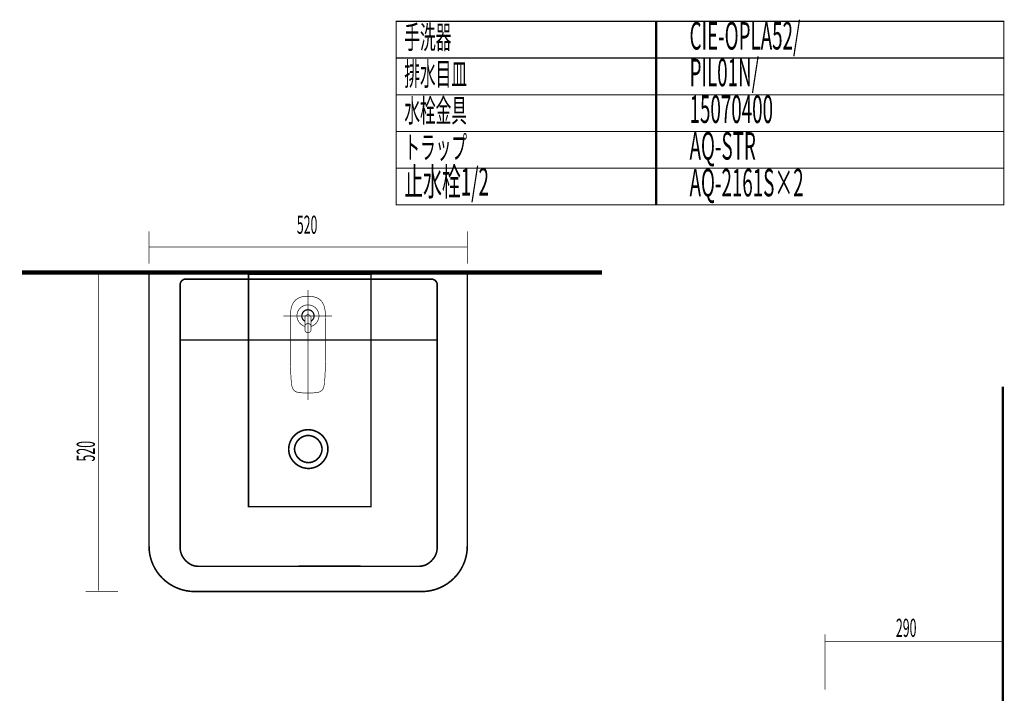
# Model space of a CAD drawing. Extents: x 74 to 486, y -279 to -11.
# Drawn here: x 84 to 245, y -121 to -11 of the extents above; entities that cross this region are included whole.
import ezdxf

# ---------------------------------------------------------------- set-up
doc = ezdxf.new("R2010")
doc.units = 0
doc.linetypes.add('AIGENLINE001', pattern=[1.045, 0.5225, -0.5225])
doc.linetypes.add('AIGENLINE002', pattern=[5.8561, 3.5278, -0.7761, 0.7761, -0.7761])
for name, color, linetype in [('LAYER_2', 7, 'CONTINUOUS'), ('LAYER_26', 7, 'CONTINUOUS'), ('LAYER_38', 7, 'CONTINUOUS'), ('LAYER_39', 7, 'CONTINUOUS'), ('LAYER_9', 7, 'CONTINUOUS')]:
    doc.layers.add(name, color=color, linetype=linetype)
doc.styles.get("Standard").update_dxf_attribs({"font": 'TXT', "bigfont": 'BIGFONT'})

# ---------------------------------------------------------------- blocks, each defined once
blk = doc.blocks.new('AIGNBL0201000C')
at = {"layer": 'LAYER_2', "const_width": 0.2611}
blk.add_lwpolyline([(107.7247, -102.6387, 0.19600518), (112.9936, -104.8139)], format="xyb", dxfattribs=at)
blk = doc.blocks.new('AIGNBL0201000D')
at = {"layer": 'LAYER_2', "const_width": 0.2611}
for points in [[(105.8216, -52.7303, 0.16866784), (105.6279, -52.7784, 0.15824154), (105.5593, -52.8762, 0.07667929), (105.5412, -53.0097)], [(157.5415, -53.009, 0.16934806), (157.4936, -52.8164, 0.15842962), (157.3957, -52.7483, 0.07590762), (157.2617, -52.7303)], [(155.3593, -102.6387, 0.19913885), (157.5415, -97.3849)]]:
    blk.add_lwpolyline(points, format="xyb", dxfattribs=at)
blk = doc.blocks.new('AIGNBL0201000E')
at = {"layer": 'LAYER_2', "const_width": 0.2611}
for points in [[(111.5081, -53.7518, 0.40006166), (110.6248, -54.663)], [(152.6191, -54.6637, 0.38556759), (151.7351, -53.7521)], [(110.6193, -97.4793, 0.08279358), (110.7934, -98.6147, 0.08438432), (111.2535, -99.4395, 0.0254476), (111.5274, -99.7524)], [(151.7144, -99.7524, 0.08351516), (152.3597, -98.8385, 0.08543196), (152.6047, -97.9012, 0.0244998), (152.6246, -97.4793)]]:
    blk.add_lwpolyline(points, format="xyb", dxfattribs=at)
blk = doc.blocks.new('AIGNBL0201000F')
at = {"layer": 'LAYER_2', "const_width": 0.2611}
for points in [[(111.5281, -99.7524, 0.08354415), (112.3941, -100.4115, 0.08719449), (113.2581, -100.6662, 0.03088564), (113.724, -100.6936)], [(149.5192, -100.6943, 0.08540747), (150.5815, -100.5259, 0.08639067), (151.3664, -100.0742, 0.02996457), (151.7144, -99.7531)]]:
    blk.add_lwpolyline(points, format="xyb", dxfattribs=at)
blk = doc.blocks.new('AIGNBL02020011')
at = {"layer": 'LAYER_2', "const_width": 0.2611}
for points in [[(131.5627, -84.697, -0.31487013), (128.4995, -82.4713, -0.07651532), (128.3553, -81.5292, -0.32025092), (130.6089, -78.5035, -0.07478603), (131.5627, -78.3611, -0.31493658), (134.6252, -80.5871, -0.07650686), (134.7694, -81.5292, -0.32023666), (132.5162, -84.5546, -0.0747878)], [(131.5627, -83.7516, -0.39064495), (129.313, -81.5285, -0.39578938), (131.5627, -79.3064, -0.39057793), (133.8123, -81.5285, -0.39573916)]]:
    blk.add_lwpolyline(points, format="xyb", close=True, dxfattribs=at)
blk = doc.blocks.new('AIGNBL02010010')
at = {"layer": 'LAYER_2'}
blk.add_blockref('AIGNBL02020011', (0, 0), dxfattribs=at)
blk = doc.blocks.new('AIGNBL02010012')
at = {"layer": 'LAYER_2', "const_width": 0.1058}
blk.add_lwpolyline([(130.5546, -59.766, 0.25356398), (131.0046, -60.5743)], format="xyb", dxfattribs=at)
blk = doc.blocks.new('AIGNBL02010013')
at = {"layer": 'LAYER_2', "const_width": 0.1058}
blk.add_lwpolyline([(131.5045, -58.8159, 0.41421491), (130.5546, -59.766)], format="xyb", dxfattribs=at)
blk = doc.blocks.new('AIGNBL02010014')
at = {"layer": 'LAYER_2', "const_width": 0.1058}
blk.add_lwpolyline([(132.4546, -59.766, 0.4141917), (131.5045, -58.8159)], format="xyb", dxfattribs=at)
blk = doc.blocks.new('AIGNBL02010015')
at = {"layer": 'LAYER_2', "const_width": 0.1058}
blk.add_lwpolyline([(132.0043, -60.5743, 0.25419355), (132.4546, -59.766)], format="xyb", dxfattribs=at)
blk = doc.blocks.new('AIGNBL02010016')
at = {"layer": 'LAYER_2', "const_width": 0.1058}
blk.add_lwpolyline([(130.4544, -59.766, 0.26817455), (131.0046, -60.69)], format="xyb", dxfattribs=at)
blk = doc.blocks.new('AIGNBL02010017')
at = {"layer": 'LAYER_2', "const_width": 0.1058}
blk.add_lwpolyline([(131.5045, -58.716, 0.41421479), (130.4544, -59.766)], format="xyb", dxfattribs=at)
blk = doc.blocks.new('AIGNBL02010018')
at = {"layer": 'LAYER_2', "const_width": 0.1058}
blk.add_lwpolyline([(132.5545, -59.766, 0.41419378), (131.5045, -58.716)], format="xyb", dxfattribs=at)
blk = doc.blocks.new('AIGNBL02010019')
at = {"layer": 'LAYER_2', "const_width": 0.1058}
blk.add_lwpolyline([(132.005, -60.6893, 0.26850293), (132.5545, -59.766)], format="xyb", dxfattribs=at)
blk = doc.blocks.new('AIGNBL0201001A')
at = {"layer": 'LAYER_2', "const_width": 0.1058}
blk.add_lwpolyline([(129.7044, -59.766, 0.32249997), (131.0046, -61.4958)], format="xyb", dxfattribs=at)
blk = doc.blocks.new('AIGNBL0201001B')
at = {"layer": 'LAYER_2', "const_width": 0.1058}
blk.add_lwpolyline([(131.5045, -57.9663, 0.41421428), (129.7044, -59.766)], format="xyb", dxfattribs=at)
blk = doc.blocks.new('AIGNBL0201001C')
at = {"layer": 'LAYER_2', "const_width": 0.1058}
blk.add_lwpolyline([(133.3045, -59.766, 0.41420202), (131.5045, -57.9663)], format="xyb", dxfattribs=at)
blk = doc.blocks.new('AIGNBL0201001D')
at = {"layer": 'LAYER_2', "const_width": 0.1058}
blk.add_lwpolyline([(132.0043, -61.4958, 0.32235137), (133.3045, -59.766)], format="xyb", dxfattribs=at)
blk = doc.blocks.new('AIGNBL0201001E')
at = {"layer": 'LAYER_2', "const_width": 0.1058}
blk.add_lwpolyline([(132.0043, -60.0661), (132.0043, -61.5203)], dxfattribs=at)
blk = doc.blocks.new('AIGNBL0201001F')
at = {"layer": 'LAYER_2', "const_width": 0.1058}
blk.add_lwpolyline([(131.0046, -60.0661), (131.0046, -61.5203)], dxfattribs=at)
blk = doc.blocks.new('AIGNBL02010020')
at = {"layer": 'LAYER_2', "const_width": 0.1058}
blk.add_lwpolyline([(131.5045, -59.5662, 0.41423499), (131.0046, -60.0661)], format="xyb", dxfattribs=at)
blk = doc.blocks.new('AIGNBL02010021')
at = {"layer": 'LAYER_2', "const_width": 0.1058}
blk.add_lwpolyline([(132.0043, -60.0661, 0.41419087), (131.5045, -59.5662)], format="xyb", dxfattribs=at)
blk = doc.blocks.new('AIGNBL02010022')
at = {"layer": 'LAYER_2', "const_width": 0.1058}
blk.add_lwpolyline([(131.5045, -61.02, 0.41424974), (131.0046, -61.5203)], format="xyb", dxfattribs=at)
blk = doc.blocks.new('AIGNBL02010023')
at = {"layer": 'LAYER_2', "const_width": 0.1058}
blk.add_lwpolyline([(132.0043, -61.5203, 0.41420565), (131.5045, -61.02)], format="xyb", dxfattribs=at)
blk = doc.blocks.new('AIGNBL02010024')
at = {"layer": 'LAYER_2', "const_width": 0.1058}
blk.add_lwpolyline([(132.0043, -61.5203), (132.0043, -62.0202)], dxfattribs=at)
blk = doc.blocks.new('AIGNBL02010025')
at = {"layer": 'LAYER_2', "const_width": 0.1058}
blk.add_lwpolyline([(131.5045, -62.52, 0.41416761), (132.0043, -62.0202)], format="xyb", dxfattribs=at)
blk = doc.blocks.new('AIGNBL02010026')
at = {"layer": 'LAYER_2', "const_width": 0.1058}
blk.add_lwpolyline([(131.0046, -62.0202, 0.41421174), (131.5045, -62.52)], format="xyb", dxfattribs=at)
blk = doc.blocks.new('AIGNBL02010027')
at = {"layer": 'LAYER_2', "const_width": 0.1058}
blk.add_lwpolyline([(131.0046, -62.0202), (131.0046, -61.5203)], dxfattribs=at)
blk = doc.blocks.new('AIGNBL02010028')
at = {"layer": 'LAYER_2', "linetype": 'AIGENLINE002', "const_width": 0.1058, "flags": 128}
blk.add_lwpolyline([(127.4589, -59.766), (135.445, -59.766)], dxfattribs=at)
blk = doc.blocks.new('AIGNBL02010029')
at = {"layer": 'LAYER_2', "const_width": 0.1058}
blk.add_lwpolyline([(134.348, -68.2375, 0.00787693), (134.4045, -64.6567)], format="xyb", dxfattribs=at)
blk = doc.blocks.new('AIGNBL0201002A')
at = {"layer": 'LAYER_2', "const_width": 0.1058}
blk.add_lwpolyline([(134.2685, -69.918, 0.0067968), (134.348, -68.2375)], format="xyb", dxfattribs=at)
blk = doc.blocks.new('AIGNBL0201002B')
at = {"layer": 'LAYER_2', "const_width": 0.1058}
blk.add_lwpolyline([(134.223, -70.5402), (134.2685, -69.918)], dxfattribs=at)
blk = doc.blocks.new('AIGNBL0201002C')
at = {"layer": 'LAYER_2', "const_width": 0.1058}
blk.add_lwpolyline([(134.4042, -64.6567), (134.4028, -62.6358)], dxfattribs=at)
blk = doc.blocks.new('AIGNBL0201002D')
at = {"layer": 'LAYER_2', "const_width": 0.1058}
blk.add_lwpolyline([(134.4032, -62.6358), (134.3894, -60.7582)], dxfattribs=at)
blk = doc.blocks.new('AIGNBL0201002E')
at = {"layer": 'LAYER_2', "const_width": 0.1058}
blk.add_lwpolyline([(134.3894, -60.7582), (134.3635, -59.5635)], dxfattribs=at)
blk = doc.blocks.new('AIGNBL0201002F')
at = {"layer": 'LAYER_2', "const_width": 0.1058}
blk.add_lwpolyline([(134.1741, -70.9426), (134.223, -70.5402)], dxfattribs=at)
blk = doc.blocks.new('AIGNBL02010030')
at = {"layer": 'LAYER_2', "const_width": 0.1058}
blk.add_lwpolyline([(134.1203, -71.2382), (134.1741, -70.9426)], dxfattribs=at)
blk = doc.blocks.new('AIGNBL02010031')
at = {"layer": 'LAYER_2', "const_width": 0.1058}
blk.add_lwpolyline([(134.0273, -71.5489, 0.03622336), (134.1203, -71.2382)], format="xyb", dxfattribs=at)
blk = doc.blocks.new('AIGNBL02010032')
at = {"layer": 'LAYER_2', "const_width": 0.1058}
blk.add_lwpolyline([(133.8706, -71.8356, 0.06500258), (134.0273, -71.5489)], format="xyb", dxfattribs=at)
blk = doc.blocks.new('AIGNBL02010033')
at = {"layer": 'LAYER_2', "const_width": 0.1058}
blk.add_lwpolyline([(133.5691, -72.1026, 0.10082303), (133.8706, -71.8356)], format="xyb", dxfattribs=at)
blk = doc.blocks.new('AIGNBL02010034')
at = {"layer": 'LAYER_2', "const_width": 0.1058}
blk.add_lwpolyline([(133.3486, -72.2073, 0.0439812), (133.5691, -72.1026)], format="xyb", dxfattribs=at)
blk = doc.blocks.new('AIGNBL02010035')
at = {"layer": 'LAYER_2', "const_width": 0.1058}
blk.add_lwpolyline([(132.5966, -72.3327, 0.04118982), (133.3486, -72.2073)], format="xyb", dxfattribs=at)
blk = doc.blocks.new('AIGNBL02010036')
at = {"layer": 'LAYER_2', "const_width": 0.1058}
blk.add_lwpolyline([(132.189, -72.3565), (132.5966, -72.3327)], dxfattribs=at)
blk = doc.blocks.new('AIGNBL02010037')
at = {"layer": 'LAYER_2', "const_width": 0.1058}
blk.add_lwpolyline([(131.9403, -72.3613), (132.189, -72.3565)], dxfattribs=at)
blk = doc.blocks.new('AIGNBL02010038')
at = {"layer": 'LAYER_2', "const_width": 0.1058}
blk.add_lwpolyline([(131.5045, -72.3634), (131.9403, -72.3613)], dxfattribs=at)
blk = doc.blocks.new('AIGNBL02010039')
at = {"layer": 'LAYER_2', "const_width": 0.1058}
blk.add_lwpolyline([(134.3635, -59.5635, 0.02129462), (134.3208, -58.9888)], format="xyb", dxfattribs=at)
blk = doc.blocks.new('AIGNBL0201003A')
at = {"layer": 'LAYER_2', "const_width": 0.1058}
blk.add_lwpolyline([(134.3208, -58.9888, 0.03641427), (134.1913, -58.3232)], format="xyb", dxfattribs=at)
blk = doc.blocks.new('AIGNBL0201003B')
at = {"layer": 'LAYER_2', "const_width": 0.1058}
blk.add_lwpolyline([(134.1913, -58.3232, 0.0457884), (133.9839, -57.7823)], format="xyb", dxfattribs=at)
blk = doc.blocks.new('AIGNBL0201003C')
at = {"layer": 'LAYER_2', "const_width": 0.1058}
blk.add_lwpolyline([(133.9839, -57.7823, 0.07954155), (133.5726, -57.216)], format="xyb", dxfattribs=at)
blk = doc.blocks.new('AIGNBL0201003D')
at = {"layer": 'LAYER_2', "const_width": 0.1058}
blk.add_lwpolyline([(133.5726, -57.216, 0.08792362), (133.0034, -56.8301)], format="xyb", dxfattribs=at)
blk = doc.blocks.new('AIGNBL0201003E')
at = {"layer": 'LAYER_2', "const_width": 0.1058}
blk.add_lwpolyline([(133.0034, -56.8301, 0.05148649), (132.5101, -56.6648)], format="xyb", dxfattribs=at)
blk = doc.blocks.new('AIGNBL0201003F')
at = {"layer": 'LAYER_2', "const_width": 0.1058}
blk.add_lwpolyline([(132.5101, -56.6648, 0.03898265), (131.9561, -56.5807)], format="xyb", dxfattribs=at)
blk = doc.blocks.new('AIGNBL02010040')
at = {"layer": 'LAYER_2', "const_width": 0.1058}
blk.add_lwpolyline([(131.9561, -56.5807), (131.5045, -56.5635)], dxfattribs=at)
blk = doc.blocks.new('AIGNBL02010041')
at = {"layer": 'LAYER_2', "const_width": 0.1058}
blk.add_lwpolyline([(128.6044, -64.6567, 0.00793818), (128.6612, -68.2375)], format="xyb", dxfattribs=at)
blk = doc.blocks.new('AIGNBL02010042')
at = {"layer": 'LAYER_2', "const_width": 0.1058}
blk.add_lwpolyline([(128.6612, -68.2375, 0.00718151), (128.7405, -69.918)], format="xyb", dxfattribs=at)
blk = doc.blocks.new('AIGNBL02010043')
at = {"layer": 'LAYER_2', "const_width": 0.1058}
blk.add_lwpolyline([(128.7405, -69.918), (128.7859, -70.5402)], dxfattribs=at)
blk = doc.blocks.new('AIGNBL02010044')
at = {"layer": 'LAYER_2', "const_width": 0.1058}
blk.add_lwpolyline([(128.6058, -62.6358), (128.6044, -64.6574)], dxfattribs=at)
blk = doc.blocks.new('AIGNBL02010045')
at = {"layer": 'LAYER_2', "const_width": 0.1058}
blk.add_lwpolyline([(128.6195, -60.7582), (128.6058, -62.6358)], dxfattribs=at)
blk = doc.blocks.new('AIGNBL02010046')
at = {"layer": 'LAYER_2', "const_width": 0.1058}
blk.add_lwpolyline([(128.6454, -59.5635), (128.6195, -60.7582)], dxfattribs=at)
blk = doc.blocks.new('AIGNBL02010047')
at = {"layer": 'LAYER_2', "const_width": 0.1058}
blk.add_lwpolyline([(128.7859, -70.5402), (128.8352, -70.9426)], dxfattribs=at)
blk = doc.blocks.new('AIGNBL02010048')
at = {"layer": 'LAYER_2', "const_width": 0.1058}
blk.add_lwpolyline([(128.8352, -70.9426), (128.8889, -71.2382)], dxfattribs=at)
blk = doc.blocks.new('AIGNBL02010049')
at = {"layer": 'LAYER_2', "const_width": 0.1058}
blk.add_lwpolyline([(128.8889, -71.2382, 0.03709437), (128.9816, -71.5489)], format="xyb", dxfattribs=at)
blk = doc.blocks.new('AIGNBL0201004A')
at = {"layer": 'LAYER_2', "const_width": 0.1058}
blk.add_lwpolyline([(128.9816, -71.5489, 0.06532519), (129.1384, -71.8356)], format="xyb", dxfattribs=at)
blk = doc.blocks.new('AIGNBL0201004B')
at = {"layer": 'LAYER_2', "const_width": 0.1058}
blk.add_lwpolyline([(129.1384, -71.8356, 0.1004849), (129.4398, -72.1026)], format="xyb", dxfattribs=at)
blk = doc.blocks.new('AIGNBL0201004C')
at = {"layer": 'LAYER_2', "const_width": 0.1058}
blk.add_lwpolyline([(129.4398, -72.1026, 0.04503377), (129.6603, -72.2073)], format="xyb", dxfattribs=at)
blk = doc.blocks.new('AIGNBL0201004D')
at = {"layer": 'LAYER_2', "const_width": 0.1058}
blk.add_lwpolyline([(129.6603, -72.2073, 0.04125444), (130.4127, -72.3327)], format="xyb", dxfattribs=at)
blk = doc.blocks.new('AIGNBL0201004E')
at = {"layer": 'LAYER_2', "const_width": 0.1058}
blk.add_lwpolyline([(130.4127, -72.3327), (130.8203, -72.3565)], dxfattribs=at)
blk = doc.blocks.new('AIGNBL0201004F')
at = {"layer": 'LAYER_2', "const_width": 0.1058}
blk.add_lwpolyline([(130.8203, -72.3565), (131.069, -72.3613)], dxfattribs=at)
blk = doc.blocks.new('AIGNBL02010050')
at = {"layer": 'LAYER_2', "const_width": 0.1058}
blk.add_lwpolyline([(131.069, -72.3613), (131.5045, -72.3634)], dxfattribs=at)
blk = doc.blocks.new('AIGNBL02010051')
at = {"layer": 'LAYER_2', "const_width": 0.1058}
blk.add_lwpolyline([(128.6881, -58.9888, 0.02100746), (128.6454, -59.5635)], format="xyb", dxfattribs=at)
blk = doc.blocks.new('AIGNBL02010052')
at = {"layer": 'LAYER_2', "const_width": 0.1058}
blk.add_lwpolyline([(128.8176, -58.3232, 0.03639245), (128.6881, -58.9888)], format="xyb", dxfattribs=at)
blk = doc.blocks.new('AIGNBL02010053')
at = {"layer": 'LAYER_2', "const_width": 0.1058}
blk.add_lwpolyline([(129.025, -57.7823, 0.04598375), (128.8176, -58.3232)], format="xyb", dxfattribs=at)
blk = doc.blocks.new('AIGNBL02010054')
at = {"layer": 'LAYER_2', "const_width": 0.1058}
blk.add_lwpolyline([(129.4364, -57.216, 0.07921983), (129.025, -57.7823)], format="xyb", dxfattribs=at)
blk = doc.blocks.new('AIGNBL02010055')
at = {"layer": 'LAYER_2', "const_width": 0.1058}
blk.add_lwpolyline([(130.0055, -56.8301, 0.08791384), (129.4364, -57.216)], format="xyb", dxfattribs=at)
blk = doc.blocks.new('AIGNBL02010056')
at = {"layer": 'LAYER_2', "const_width": 0.1058}
blk.add_lwpolyline([(130.4988, -56.6648, 0.05127986), (130.0055, -56.8301)], format="xyb", dxfattribs=at)
blk = doc.blocks.new('AIGNBL02010057')
at = {"layer": 'LAYER_2', "const_width": 0.1058}
blk.add_lwpolyline([(131.0528, -56.5807, 0.03947865), (130.4988, -56.6648)], format="xyb", dxfattribs=at)
blk = doc.blocks.new('AIGNBL02010058')
at = {"layer": 'LAYER_2', "const_width": 0.1058}
blk.add_lwpolyline([(131.5045, -56.5635), (131.0528, -56.5807)], dxfattribs=at)
blk = doc.blocks.new('AIGNBL02010059')
at = {"layer": 'LAYER_2', "linetype": 'AIGENLINE002', "const_width": 0.1058, "flags": 128}
blk.add_lwpolyline([(131.5045, -73.5368), (131.5045, -55.5403)], dxfattribs=at)

msp = doc.modelspace()

# ---------------------------------------------------------------- linework, layer by layer
at = {"layer": 'LAYER_2', "const_width": 0.2611}
for points in [[(105.5419, -53.009), (105.5419, -97.3849)], [(136.5491, -52.7303), (105.8216, -52.7303)], [(136.5167, -52.7303), (157.2624, -52.7303)], [(157.5415, -53.009), (157.5415, -97.3849)], [(110.6193, -97.4793), (110.6241, -54.6637)], [(111.5074, -53.7518), (136.4389, -53.7518)], [(151.7372, -53.7518), (136.4389, -53.7518)], [(152.6246, -97.4793), (152.6191, -54.6637)], [(110.6248, -63.7043), (152.6191, -63.7043)], [(136.4389, -100.685), (113.724, -100.6943)], [(136.4389, -100.685), (149.5192, -100.6943)], [(112.9936, -104.8139), (136.534, -104.8139)], [(150.0904, -104.8139), (136.5333, -104.8139)]]:
    msp.add_lwpolyline(points, dxfattribs=at)
at = {"layer": 'LAYER_2', "color": 131, "linetype": 'AIGENLINE001', "const_width": 0.2611, "flags": 128}
msp.add_lwpolyline([(141.8029, -90.9402), (121.8034, -90.9402), (121.8034, -52.9397), (141.8029, -52.9397)], close=True, dxfattribs=at)
at = {"layer": 'LAYER_2', "const_width": 0.2611}
for points in [[(105.5419, -97.3849, 0.19920226), (107.7247, -102.6387)], [(150.0904, -104.8139, 0.19846177), (155.3593, -102.6377)]]:
    msp.add_lwpolyline(points, format="xyb", dxfattribs=at)
at = {"layer": 'LAYER_26', "const_width": 0.1764}
for points in [[(188.5036, -17.6279), (145.9243, -17.6279), (145.9243, -11.6279), (188.5036, -11.6279)], [(245.1806, -17.6279), (188.3172, -17.6279), (188.3172, -11.6279), (245.1806, -11.6279)], [(188.5036, -23.6278), (145.9243, -23.6278), (145.9243, -17.6279), (188.5036, -17.6279)], [(245.1806, -23.6278), (188.3172, -23.6278), (188.3172, -17.6279), (245.1806, -17.6279)], [(188.5036, -29.6278), (145.9243, -29.6278), (145.9243, -23.6278), (188.5036, -23.6278)], [(245.1806, -29.6278), (188.3172, -29.6278), (188.3172, -23.6278), (245.1806, -23.6278)], [(188.5036, -35.6278), (145.9243, -35.6278), (145.9243, -29.6278), (188.5036, -29.6278)], [(245.1806, -35.6278), (188.3172, -35.6278), (188.3172, -29.6278), (245.1806, -29.6278)], [(188.5036, -41.6278), (145.9243, -41.6278), (145.9243, -35.6278), (188.5036, -35.6278)], [(245.1806, -41.6278), (188.3172, -41.6278), (188.3172, -35.6278), (245.1806, -35.6278)]]:
    msp.add_lwpolyline(points, close=True, dxfattribs=at)
at = {"layer": 'LAYER_38', "const_width": 0.3528}
msp.add_lwpolyline([(245.0307, -71.3321), (245.0307, -230.5782)], dxfattribs=at)
msp.add_lwpolyline([(245.0307, -71.3321), (245.0307, -230.5782)], dxfattribs=at)
at = {"layer": 'LAYER_39', "const_width": 0.0882}
for points in [[(215.9706, -111.7973), (215.9706, -120.8264)], [(215.9706, -112.999), (244.9707, -112.999)]]:
    msp.add_lwpolyline(points, dxfattribs=at)
at = {"layer": 'LAYER_9'}
for points, const_width in [([(105.5622, -51.2523), (105.5622, -45.9607)], 0.1129), ([(157.5621, -45.9607), (157.5621, -51.2523)], 0.1129), ([(105.5622, -48.5099), (157.5614, -48.5099)], 0.1129), ([(84.7674, -52.661), (179.5267, -52.661)], 0.7056), ([(95.2057, -52.661), (100.4974, -52.661)], 0.1129), ([(97.3072, -52.7706), (97.3072, -104.6672)], 0.1129), ([(100.4974, -104.7705), (95.2057, -104.7705)], 0.1129)]:
    msp.add_lwpolyline(points, dxfattribs=dict(at, const_width=const_width))

# ---------------------------------------------------------------- block references
at = {"layer": 'LAYER_2'}
for name in ['AIGNBL0201000D', 'AIGNBL0201000E', 'AIGNBL02010059', 'AIGNBL02010053', 'AIGNBL02010054', 'AIGNBL02010055', 'AIGNBL02010056', 'AIGNBL02010057', 'AIGNBL02010058', 'AIGNBL02010040', 'AIGNBL0201003F', 'AIGNBL0201003E', 'AIGNBL0201003D', 'AIGNBL0201003C', 'AIGNBL0201003B', 'AIGNBL02010046', 'AIGNBL02010051', 'AIGNBL02010052', 'AIGNBL0201001B', 'AIGNBL02010017', 'AIGNBL02010013', 'AIGNBL02010020', 'AIGNBL0201001C', 'AIGNBL02010018', 'AIGNBL02010014', 'AIGNBL02010021', 'AIGNBL0201003A', 'AIGNBL02010039', 'AIGNBL0201002E', 'AIGNBL02010028', 'AIGNBL02010045', 'AIGNBL0201001A', 'AIGNBL02010016', 'AIGNBL02010012', 'AIGNBL0201001F', 'AIGNBL02010022', 'AIGNBL02010023', 'AIGNBL02010015', 'AIGNBL0201001D', 'AIGNBL0201001E', 'AIGNBL02010019', 'AIGNBL0201002D', 'AIGNBL02010044', 'AIGNBL02010027', 'AIGNBL02010026', 'AIGNBL02010025', 'AIGNBL02010024', 'AIGNBL0201002C', 'AIGNBL02010041', 'AIGNBL02010029', 'AIGNBL02010042', 'AIGNBL0201002A', 'AIGNBL02010043', 'AIGNBL02010047', 'AIGNBL0201002F', 'AIGNBL0201002B', 'AIGNBL02010048', 'AIGNBL02010049', 'AIGNBL0201004A', 'AIGNBL0201004B', 'AIGNBL0201004C', 'AIGNBL0201004D', 'AIGNBL0201004E', 'AIGNBL0201004F', 'AIGNBL02010050', 'AIGNBL02010038', 'AIGNBL02010037', 'AIGNBL02010036', 'AIGNBL02010035', 'AIGNBL02010034', 'AIGNBL02010033', 'AIGNBL02010032', 'AIGNBL02010031', 'AIGNBL02010030', 'AIGNBL02010010', 'AIGNBL0201000F', 'AIGNBL0201000C']:
    msp.add_blockref(name, (0, 0), dxfattribs=at)

# ---------------------------------------------------------------- texts
at = {"layer": 'LAYER_26', "width": 0.5}
for s, height, p in [('手洗器', 3.7519, (147.2513, -16.1001)), ('CIE-OPLA52/', 4.5023, (193.8504, -16.2402)), ('PIL01N/', 4.5023, (193.8504, -22.2402)), ('排水目皿', 3.7519, (147.2513, -22.1001)), ('水栓金具', 3.7519, (147.2513, -28.1001)), ('15070400', 4.5023, (193.8504, -28.2401)), ('トラップ', 3.7519, (147.2513, -34.1001)), ('AQ-STR', 4.5023, (193.8504, -34.2401)), ('止水栓1/2', 4.5023, (147.2513, -40.1001)), ('AQ-2161S×2', 4.5023, (193.8504, -40.2401))]:
    msp.add_text(s, height=height, dxfattribs=at).set_placement(p)
at = {"layer": 'LAYER_39', "width": 0.5}
msp.add_text('290', height=2.9618, dxfattribs=at).set_placement((227.5616, -112.2248))
at = {"layer": 'LAYER_9', "width": 0.5}
msp.add_text('520', height=2.9618, dxfattribs=at).set_placement((129.6872, -46.345))
msp.add_text('520', height=2.9618, rotation=90, dxfattribs=at).set_placement((96.6925, -83.5666))

doc.saveas('drawing.dxf')
